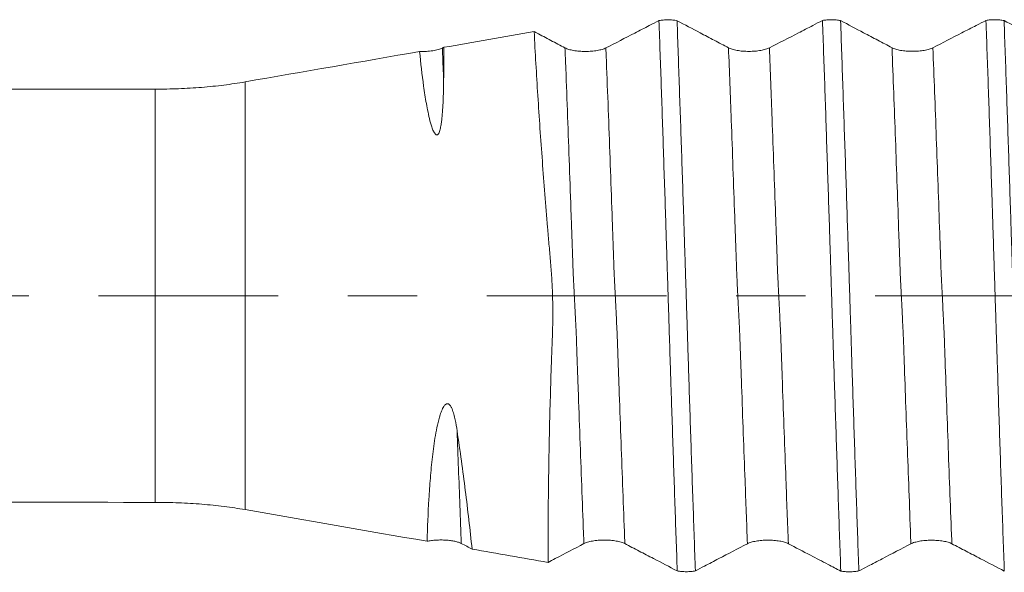
# Model space of a CAD drawing. Units: millimetres. Extents: x -23 to 88, y -82 to 33.
# Drawn here: x 50 to 56, y -2 to 2 of the extents above; entities that cross this region are included whole.
import ezdxf

# ---------------------------------------------------------------- set-up
doc = ezdxf.new("R2010")
doc.units = ezdxf.units.MM
doc.linetypes.add('CENTER', pattern=[47.5, 22, -8.5, 8.5, -8.5])
for name, color, linetype in [('1', 4, 'Continuous'), ('2', 7, 'Continuous'), ('SK4', 2, 'CENTER')]:
    doc.layers.add(name, color=color, linetype=linetype)
doc.styles.add('iso_b_vert', font='simplex.shx')
doc.dimstyles.get("Standard").update_dxf_attribs({"dimtxt": 0.18, "dimasz": 0.18, "dimexe": 0.18, "dimexo": 0.0625, "dimgap": 0.09, "dimtad": 1, "dimzin": 0, "dimdsep": 52, "dimtxsty": 'Standard', "dimcen": 0.09, "dimadec": 0, "dimazin": 0, "dimtfac": 1, "dimtdec": 4, "dimtofl": 0, "dimtmove": 0, "dimatfit": 3, "dimfxl": 1, "dimtolj": 1, "dimtzin": 0, "dimarcsym": 0})

# ---------------------------------------------------------------- blocks, each defined once
blk = doc.blocks.new('_U3')
at = {"layer": '2', "lineweight": 13}
for p, q in [((33.85, -1.5875), (33.85, -25.578066)), ((67, -6.665566), (67, -25.578066)), ((67, -23.578066), (33.85, -23.578066))]:
    blk.add_line(p, q, dxfattribs=at)
at = {"layer": '2', "lineweight": 18}
for points in [[(33.85, -23.578066), (37.349998, -23.117282), (37.350002, -24.03885)], [(67, -23.578066), (63.500002, -24.03885), (63.499998, -23.117282)]]:
    blk.add_solid(points, dxfattribs=at)
at = {"layer": '2', "lineweight": 18, "insert": (47.063544, -22.692952), "char_height": 3, "attachment_point": 7, "line_spacing_factor": 1.084337, "style": 'iso_b_vert'}
blk.add_mtext('\\W0.7346;33.2', dxfattribs=at)

msp = doc.modelspace()

# ---------------------------------------------------------------- linework, layer by layer
at = {"layer": '1', "lineweight": 13}
for p, q in [((51.522, 1.3088), (51.522, -1.3088)), ((50.972, -1.2643), (50.972, 1.2643))]:
    msp.add_line(p, q, dxfattribs=at)
at = {"layer": '1', "lineweight": 18}
for points, knots in [([(54.0533, 1.6841), (54.0616, 1.6856), (54.0705, 1.6868), (54.0894, 1.6883), (54.099, 1.6887), (54.1137, 1.6886), (54.1186, 1.6885), (54.1282, 1.688), (54.1329, 1.6877), (54.1422, 1.6868), (54.1468, 1.6863), (54.1556, 1.685), (54.1598, 1.6843), (54.1639, 1.6835)], [0, 0, 0, 0, 0.25, 0.25, 0.5, 0.5, 0.625, 0.625, 0.75, 0.75, 0.875, 0.875, 1, 1, 1, 1]), ([(55.0533, 1.6846), (55.0616, 1.6861), (55.0705, 1.6872), (55.0895, 1.6888), (55.0991, 1.6892), (55.1138, 1.6891), (55.1187, 1.6889), (55.1283, 1.6885), (55.133, 1.6881), (55.1423, 1.6873), (55.1469, 1.6867), (55.1557, 1.6855), (55.16, 1.6847), (55.164, 1.6839)], [0, 0, 0, 0, 0.25, 0.25, 0.5, 0.5, 0.625, 0.625, 0.75, 0.75, 0.875, 0.875, 1, 1, 1, 1]), ([(56.0533, 1.685), (56.0616, 1.6865), (56.0705, 1.6877), (56.0895, 1.6892), (56.0991, 1.6896), (56.1137, 1.6895), (56.1186, 1.6894), (56.1282, 1.6889), (56.1329, 1.6886), (56.1422, 1.6877), (56.1468, 1.6872), (56.1556, 1.6859), (56.1599, 1.6852), (56.1639, 1.6844)], [0, 0, 0, 0, 0.25, 0.25, 0.5, 0.5, 0.625, 0.625, 0.75, 0.75, 0.875, 0.875, 1, 1, 1, 1]), ([(54.0533, 1.6841), (54.0335, 1.6739), (54.0138, 1.6637), (53.9646, 1.6384), (53.9352, 1.6232), (53.8467, 1.5775), (53.7877, 1.5471), (53.7287, 1.5167)], [0, 0, 0, 0, 0.182318, 0.182318, 0.454879, 0.454879, 1, 1, 1, 1]), ([(54.1651, -1.6841), (54.1628, -1.6168), (54.1604, -1.549), (54.1556, -1.4128), (54.1532, -1.3443), (54.1461, -1.1376), (54.1415, -0.9984), (54.1346, -0.7873), (54.1323, -0.7166), (54.1288, -0.6104), (54.1276, -0.5749), (54.1252, -0.5038), (54.1242, -0.4682), (54.1219, -0.397), (54.1204, -0.3613), (54.119, -0.3077), (54.1187, -0.2898), (54.1177, -0.2629), (54.1173, -0.2539), (54.1165, -0.2359), (54.1162, -0.2268), (54.1153, -0.1997), (54.1148, -0.1816), (54.1138, -0.1452), (54.1132, -0.127), (54.1121, -0.0903), (54.1115, -0.0719), (54.1103, -0.035), (54.1097, -0.0165), (54.108, 0.0391), (54.1069, 0.0759), (54.105, 0.1307), (54.1044, 0.1489), (54.1033, 0.1852), (54.1029, 0.2033), (54.1018, 0.2393), (54.101, 0.2572), (54.0998, 0.293), (54.0993, 0.3109), (54.0976, 0.3644), (54.0965, 0.4), (54.0931, 0.5067), (54.0908, 0.5776), (54.0861, 0.7191), (54.0837, 0.7896), (54.0768, 1.0003), (54.0722, 1.1393), (54.0628, 1.414), (54.058, 1.5498), (54.0533, 1.6841)], [0, 0, 0, 0, 0.0625, 0.0625, 0.125, 0.125, 0.25, 0.25, 0.3125, 0.3125, 0.34375, 0.34375, 0.375, 0.375, 0.40625, 0.40625, 0.421875, 0.421875, 0.429687, 0.429687, 0.4375, 0.4375, 0.453125, 0.453125, 0.46875, 0.46875, 0.484375, 0.484375, 0.5, 0.5, 0.53125, 0.53125, 0.546875, 0.546875, 0.5625, 0.5625, 0.578125, 0.578125, 0.59375, 0.59375, 0.625, 0.625, 0.6875, 0.6875, 0.75, 0.75, 0.875, 0.875, 1, 1, 1, 1]), ([(54.4785, 1.5174), (54.4496, 1.5327), (54.4207, 1.548), (54.3628, 1.5785), (54.3339, 1.5938), (54.2579, 1.6339), (54.2109, 1.6587), (54.1639, 1.6835)], [0, 0, 0, 0, 0.275976, 0.275976, 0.551953, 0.551953, 1, 1, 1, 1]), ([(54.1639, 1.6835), (54.1662, 1.6162), (54.1686, 1.5485), (54.1733, 1.4123), (54.1757, 1.3439), (54.1828, 1.1373), (54.1876, 0.9981), (54.1946, 0.7871), (54.1969, 0.7165), (54.2015, 0.5749), (54.2039, 0.5039), (54.2073, 0.397), (54.2084, 0.3614), (54.2101, 0.3078), (54.2107, 0.2899), (54.2119, 0.254), (54.2126, 0.236), (54.2137, 0.1999), (54.2142, 0.1818), (54.2153, 0.1454), (54.2158, 0.1272), (54.217, 0.0905), (54.2176, 0.0722), (54.2188, 0.0352), (54.2194, 0.0167), (54.2212, -0.0388), (54.2224, -0.0756), (54.2247, -0.1486), (54.2258, -0.1849), (54.2282, -0.257), (54.2293, -0.2927), (54.2315, -0.3641), (54.2327, -0.3996), (54.2361, -0.5063), (54.2384, -0.5773), (54.243, -0.7187), (54.2453, -0.7892), (54.2523, -0.9999), (54.257, -1.1388), (54.2665, -1.4135), (54.2712, -1.5493), (54.2759, -1.6835)], [0, 0, 0, 0, 0.0625, 0.0625, 0.125, 0.125, 0.25, 0.25, 0.3125, 0.3125, 0.375, 0.375, 0.40625, 0.40625, 0.421875, 0.421875, 0.4375, 0.4375, 0.453125, 0.453125, 0.46875, 0.46875, 0.484375, 0.484375, 0.5, 0.5, 0.53125, 0.53125, 0.5625, 0.5625, 0.59375, 0.59375, 0.625, 0.625, 0.6875, 0.6875, 0.75, 0.75, 0.875, 0.875, 1, 1, 1, 1]), ([(55.0533, 1.6846), (55.0336, 1.6744), (55.0139, 1.6642), (54.9647, 1.6388), (54.9352, 1.6236), (54.8467, 1.578), (54.7878, 1.5476), (54.7287, 1.5172)], [0, 0, 0, 0, 0.182289, 0.182289, 0.454859, 0.454859, 1, 1, 1, 1]), ([(55.1652, -1.6846), (55.1628, -1.6173), (55.1605, -1.5495), (55.1558, -1.4132), (55.1487, -1.2077), (55.1416, -0.9988), (55.1346, -0.7876), (55.1322, -0.7169), (55.1276, -0.5752), (55.1252, -0.5041), (55.1218, -0.3972), (55.1207, -0.3615), (55.119, -0.3079), (55.1184, -0.29), (55.1173, -0.2541), (55.1167, -0.2361), (55.115, -0.1819), (55.1138, -0.1455), (55.1121, -0.0905), (55.1115, -0.0721), (55.1103, -0.0352), (55.1097, -0.0166), (55.108, 0.039), (55.1068, 0.0758), (55.105, 0.1306), (55.1044, 0.1488), (55.1033, 0.1851), (55.1029, 0.2032), (55.1018, 0.2393), (55.101, 0.2572), (55.0998, 0.293), (55.0993, 0.3109), (55.0976, 0.3644), (55.0965, 0.4), (55.0931, 0.5068), (55.0908, 0.5777), (55.0861, 0.7192), (55.0838, 0.7898), (55.0769, 1.0006), (55.0723, 1.1396), (55.0629, 1.4144), (55.0581, 1.5503), (55.0533, 1.6846)], [0, 0, 0, 0, 0.0625, 0.0625, 0.125, 0.25, 0.25, 0.3125, 0.3125, 0.375, 0.375, 0.40625, 0.40625, 0.421875, 0.421875, 0.4375, 0.4375, 0.46875, 0.46875, 0.484375, 0.484375, 0.5, 0.5, 0.53125, 0.53125, 0.546875, 0.546875, 0.5625, 0.5625, 0.578125, 0.578125, 0.59375, 0.59375, 0.625, 0.625, 0.6875, 0.6875, 0.75, 0.75, 0.875, 0.875, 1, 1, 1, 1]), ([(55.4785, 1.5179), (55.4496, 1.5332), (55.4207, 1.5484), (55.3628, 1.579), (55.3339, 1.5943), (55.258, 1.6344), (55.211, 1.6592), (55.164, 1.6839)], [0, 0, 0, 0, 0.276092, 0.276092, 0.552185, 0.552185, 1, 1, 1, 1]), ([(55.164, 1.6839), (55.1664, 1.6166), (55.1688, 1.5489), (55.1735, 1.4127), (55.1758, 1.3442), (55.1828, 1.1377), (55.1875, 0.9985), (55.1946, 0.7874), (55.1969, 0.7167), (55.2015, 0.5751), (55.2038, 0.5041), (55.2067, 0.415), (55.2073, 0.3972), (55.2084, 0.3615), (55.2089, 0.3436), (55.2101, 0.3079), (55.2107, 0.29), (55.212, 0.2541), (55.2126, 0.2361), (55.2136, 0.2), (55.2142, 0.1819), (55.2153, 0.1455), (55.2159, 0.1272), (55.2171, 0.0906), (55.2177, 0.0722), (55.2189, 0.0353), (55.2195, 0.0167), (55.2213, -0.0388), (55.2224, -0.0756), (55.2247, -0.1487), (55.2259, -0.185), (55.2275, -0.2391), (55.2281, -0.257), (55.2293, -0.2928), (55.2299, -0.3106), (55.2315, -0.3642), (55.2327, -0.3998), (55.2361, -0.5065), (55.2384, -0.5774), (55.243, -0.7188), (55.2453, -0.7894), (55.2523, -1.0001), (55.257, -1.1391), (55.2663, -1.4139), (55.271, -1.5497), (55.2758, -1.684)], [0, 0, 0, 0, 0.0625, 0.0625, 0.125, 0.125, 0.25, 0.25, 0.3125, 0.3125, 0.375, 0.375, 0.390625, 0.390625, 0.40625, 0.40625, 0.421875, 0.421875, 0.4375, 0.4375, 0.453125, 0.453125, 0.46875, 0.46875, 0.484375, 0.484375, 0.5, 0.5, 0.53125, 0.53125, 0.5625, 0.5625, 0.578125, 0.578125, 0.59375, 0.59375, 0.625, 0.625, 0.6875, 0.6875, 0.75, 0.75, 0.875, 0.875, 1, 1, 1, 1]), ([(56.0533, 1.685), (56.0336, 1.6748), (56.0138, 1.6647), (55.9647, 1.6393), (55.9352, 1.6241), (55.8467, 1.5785), (55.7877, 1.5481), (55.7287, 1.5177)], [0, 0, 0, 0, 0.182341, 0.182341, 0.454894, 0.454894, 1, 1, 1, 1]), ([(56.1654, -1.6851), (56.163, -1.6177), (56.1606, -1.5499), (56.1558, -1.4135), (56.1534, -1.345), (56.1462, -1.1382), (56.1414, -0.9988), (56.1344, -0.7875), (56.1321, -0.7169), (56.1276, -0.5751), (56.1254, -0.504), (56.1227, -0.4237), (56.1224, -0.4148), (56.1218, -0.397), (56.1214, -0.388), (56.1205, -0.3612), (56.1201, -0.3434), (56.1187, -0.2897), (56.1172, -0.2539), (56.1154, -0.1996), (56.1148, -0.1814), (56.1138, -0.145), (56.1133, -0.1267), (56.1121, -0.09), (56.1114, -0.0716), (56.1103, -0.0347), (56.1097, -0.0161), (56.108, 0.0395), (56.1068, 0.0762), (56.105, 0.1311), (56.1044, 0.1493), (56.1034, 0.1856), (56.1029, 0.2036), (56.1019, 0.2307), (56.1016, 0.2397), (56.1009, 0.2576), (56.1005, 0.2665), (56.0996, 0.2934), (56.0992, 0.3113), (56.0984, 0.347), (56.0979, 0.3648), (56.0965, 0.4004), (56.0958, 0.4182), (56.094, 0.4716), (56.093, 0.5071), (56.0907, 0.5781), (56.0896, 0.6135), (56.0861, 0.7196), (56.0838, 0.7902), (56.0768, 1.001), (56.0721, 1.1399), (56.0627, 1.4148), (56.058, 1.5507), (56.0533, 1.685)], [0, 0, 0, 0, 0.0625, 0.0625, 0.125, 0.125, 0.25, 0.25, 0.3125, 0.3125, 0.375, 0.375, 0.382813, 0.382813, 0.390625, 0.390625, 0.40625, 0.40625, 0.4375, 0.4375, 0.453125, 0.453125, 0.46875, 0.46875, 0.484375, 0.484375, 0.5, 0.5, 0.53125, 0.53125, 0.546875, 0.546875, 0.5625, 0.5625, 0.570313, 0.570313, 0.578125, 0.578125, 0.59375, 0.59375, 0.609375, 0.609375, 0.625, 0.625, 0.65625, 0.65625, 0.6875, 0.6875, 0.75, 0.75, 0.875, 0.875, 1, 1, 1, 1]), ([(56.4785, 1.5183), (56.4496, 1.5336), (56.4207, 1.5489), (56.3628, 1.5794), (56.3339, 1.5947), (56.2579, 1.6348), (56.2109, 1.6596), (56.1639, 1.6844)], [0, 0, 0, 0, 0.276, 0.276, 0.552, 0.552, 1, 1, 1, 1]), ([(56.1639, 1.6844), (56.1663, 1.6171), (56.1687, 1.5493), (56.1734, 1.413), (56.1758, 1.3445), (56.1829, 1.1378), (56.1875, 0.9985), (56.1969, 0.717), (56.2015, 0.5752), (56.2073, 0.397), (56.2084, 0.3613), (56.2101, 0.3077), (56.2107, 0.2898), (56.2119, 0.2539), (56.2125, 0.2359), (56.2136, 0.1998), (56.2141, 0.1816), (56.2153, 0.1452), (56.2159, 0.1269), (56.2171, 0.0902), (56.2177, 0.0718), (56.219, 0.0349), (56.2195, 0.0163), (56.2213, -0.0392), (56.2224, -0.076), (56.2247, -0.1491), (56.2259, -0.1854), (56.2276, -0.2394), (56.2282, -0.2574), (56.2293, -0.2932), (56.2298, -0.311), (56.231, -0.3467), (56.2316, -0.3645), (56.2327, -0.4002), (56.2333, -0.418), (56.2361, -0.5069), (56.2384, -0.5778), (56.243, -0.7193), (56.2454, -0.7898), (56.2523, -1.0006), (56.257, -1.1395), (56.2664, -1.4143), (56.2711, -1.5501), (56.2759, -1.6844)], [0, 0, 0, 0, 0.0625, 0.0625, 0.125, 0.125, 0.25, 0.25, 0.375, 0.375, 0.40625, 0.40625, 0.421875, 0.421875, 0.4375, 0.4375, 0.453125, 0.453125, 0.46875, 0.46875, 0.484375, 0.484375, 0.5, 0.5, 0.53125, 0.53125, 0.5625, 0.5625, 0.578125, 0.578125, 0.59375, 0.59375, 0.609375, 0.609375, 0.625, 0.625, 0.6875, 0.6875, 0.75, 0.75, 0.875, 0.875, 1, 1, 1, 1]), ([(53.4785, 1.5169), (53.4496, 1.5322), (53.4207, 1.5475), (53.3628, 1.578), (53.3339, 1.5933), (53.2999, 1.6113), (53.2948, 1.6139), (53.2898, 1.6166)], [0, 0, 0, 0, 0.459944, 0.459944, 0.919887, 0.919887, 1, 1, 1, 1]), ([(53.3749, -1.6314), (53.3746, -1.4995), (53.3752, -1.3662), (53.3782, -1.0972), (53.3805, -0.9614), (53.3867, -0.6872), (53.3907, -0.5488), (53.3967, -0.3742), (53.398, -0.3391), (53.4007, -0.2691), (53.4022, -0.2341), (53.4047, -0.1295), (53.4044, -0.0602), (53.401, 0.0432), (53.3994, 0.0776), (53.3963, 0.129), (53.3952, 0.1461), (53.3926, 0.1802), (53.3912, 0.1973), (53.3867, 0.2484), (53.3836, 0.2824), (53.3777, 0.3504), (53.3632, 0.5201), (53.3499, 0.689), (53.335, 0.8907), (53.3302, 0.9578), (53.321, 1.0916), (53.3166, 1.1584), (53.3041, 1.3571), (53.2965, 1.4878), (53.2898, 1.6166)], [0, 0, 0, 0, 0.125, 0.125, 0.25, 0.25, 0.375, 0.375, 0.40625, 0.40625, 0.4375, 0.4375, 0.5, 0.5, 0.53125, 0.53125, 0.546875, 0.546875, 0.5625, 0.5625, 0.59375, 0.59375, 0.625, 0.75, 0.75, 0.8125, 0.8125, 0.875, 0.875, 1, 1, 1, 1]), ([(52.7287, 1.5162), (52.7217, 1.5126), (52.7132, 1.5093), (52.6982, 1.5051), (52.6928, 1.5037), (52.6816, 1.5013), (52.6757, 1.5003), (52.6635, 1.4984), (52.6571, 1.4976), (52.644, 1.4962), (52.6374, 1.4957), (52.6172, 1.4945), (52.6032, 1.4943), (52.5894, 1.4947)], [0, 0, 0, 0, 0.25, 0.25, 0.375, 0.375, 0.5, 0.5, 0.625, 0.625, 0.75, 0.75, 1, 1, 1, 1]), ([(53.7287, 1.5167), (53.7223, 1.5134), (53.7146, 1.5104), (53.7012, 1.5064), (53.6964, 1.5052), (53.6863, 1.5029), (53.6759, 1.5008), (53.6646, 1.4991), (53.6529, 1.4976), (53.6468, 1.497), (53.6347, 1.4961), (53.6285, 1.4957), (53.6161, 1.4952), (53.6097, 1.4951), (53.5907, 1.4951), (53.5783, 1.4956), (53.5599, 1.497), (53.5539, 1.4977), (53.5423, 1.4991), (53.5367, 1.5), (53.5204, 1.5028), (53.5102, 1.5052), (53.4969, 1.5092), (53.4928, 1.5106), (53.4852, 1.5136), (53.4817, 1.5152), (53.4785, 1.5169)], [0, 0, 0, 0, 0.125, 0.125, 0.1875, 0.1875, 0.25, 0.3125, 0.3125, 0.375, 0.375, 0.4375, 0.4375, 0.5, 0.5, 0.625, 0.625, 0.6875, 0.6875, 0.75, 0.75, 0.875, 0.875, 0.9375, 0.9375, 1, 1, 1, 1]), ([(54.7287, 1.5172), (54.7223, 1.5139), (54.7146, 1.5109), (54.7012, 1.5069), (54.6964, 1.5057), (54.6864, 1.5033), (54.6759, 1.5013), (54.6646, 1.4996), (54.6529, 1.4981), (54.6469, 1.4975), (54.6347, 1.4965), (54.6285, 1.4962), (54.6161, 1.4957), (54.6097, 1.4956), (54.5907, 1.4956), (54.5783, 1.4961), (54.56, 1.4975), (54.5539, 1.4982), (54.5423, 1.4996), (54.5367, 1.5005), (54.5204, 1.5033), (54.5102, 1.5057), (54.4969, 1.5097), (54.4928, 1.5111), (54.4852, 1.5141), (54.4817, 1.5157), (54.4785, 1.5174)], [0, 0, 0, 0, 0.125, 0.125, 0.1875, 0.1875, 0.25, 0.3125, 0.3125, 0.375, 0.375, 0.4375, 0.4375, 0.5, 0.5, 0.625, 0.625, 0.6875, 0.6875, 0.75, 0.75, 0.875, 0.875, 0.9375, 0.9375, 1, 1, 1, 1]), ([(55.7287, 1.5177), (55.7223, 1.5144), (55.7146, 1.5114), (55.7012, 1.5074), (55.6964, 1.5061), (55.6864, 1.5038), (55.6759, 1.5017), (55.6646, 1.5), (55.6529, 1.4986), (55.6468, 1.498), (55.6347, 1.497), (55.6285, 1.4966), (55.6161, 1.4961), (55.6097, 1.496), (55.5907, 1.496), (55.5783, 1.4965), (55.5599, 1.498), (55.5539, 1.4986), (55.5423, 1.5001), (55.5367, 1.5009), (55.5204, 1.5038), (55.5102, 1.5061), (55.4969, 1.5102), (55.4928, 1.5116), (55.4852, 1.5146), (55.4817, 1.5162), (55.4785, 1.5179)], [0, 0, 0, 0, 0.125, 0.125, 0.1875, 0.1875, 0.25, 0.3125, 0.3125, 0.375, 0.375, 0.4375, 0.4375, 0.5, 0.5, 0.625, 0.625, 0.6875, 0.6875, 0.75, 0.75, 0.875, 0.875, 0.9375, 0.9375, 1, 1, 1, 1]), ([(52.7363, 1.3188), (52.7359, 1.282), (52.7352, 1.2452), (52.7331, 1.1896), (52.7323, 1.171), (52.73, 1.1338), (52.7287, 1.1151), (52.7259, 1.087), (52.7249, 1.0776), (52.7225, 1.0588), (52.7211, 1.0493), (52.7177, 1.0304), (52.7157, 1.021), (52.7116, 1.0071), (52.71, 1.0025), (52.707, 0.9959), (52.7059, 0.9937), (52.7032, 0.9897), (52.7017, 0.9878), (52.6989, 0.9857), (52.6978, 0.9852), (52.6958, 0.9846), (52.6947, 0.9845), (52.6916, 0.9848), (52.6897, 0.9858), (52.6864, 0.9883), (52.6849, 0.9899), (52.6823, 0.9932), (52.6811, 0.9949), (52.6776, 1.0004), (52.6756, 1.0043), (52.672, 1.0122), (52.6703, 1.0162), (52.6655, 1.0286), (52.6627, 1.037), (52.6575, 1.0541), (52.6551, 1.0627), (52.6484, 1.0886), (52.6444, 1.1061), (52.6371, 1.1412), (52.6338, 1.1588), (52.6243, 1.2118), (52.6189, 1.2473), (52.604, 1.3536), (52.5961, 1.4244), (52.5894, 1.4947)], [0, 0, 0, 0, 0.125, 0.125, 0.1875, 0.1875, 0.25, 0.25, 0.28125, 0.28125, 0.3125, 0.3125, 0.34375, 0.34375, 0.359375, 0.359375, 0.367187, 0.367187, 0.375, 0.375, 0.378906, 0.378906, 0.382812, 0.382812, 0.390625, 0.390625, 0.398437, 0.398437, 0.40625, 0.40625, 0.421875, 0.421875, 0.4375, 0.4375, 0.46875, 0.46875, 0.5, 0.5, 0.5625, 0.5625, 0.625, 0.625, 0.75, 0.75, 1, 1, 1, 1]), ([(38.6127, 1.3101), (39.6426, 1.2967), (40.6725, 1.2863), (42.7323, 1.2717), (43.7622, 1.2674), (45.8222, 1.2632), (46.8521, 1.2632), (48.912, 1.2635), (49.942, 1.2639), (50.972, 1.2643)], [0, 0, 0, 0, 0.25, 0.25, 0.5, 0.5, 0.75, 0.75, 1, 1, 1, 1]), ([(50.972, 1.2643), (51.0203, 1.2643), (51.1159, 1.2662), (51.2095, 1.2718), (51.2788, 1.2774), (51.3018, 1.2795), (51.3475, 1.2842), (51.3702, 1.2868), (51.4369, 1.2951), (51.4801, 1.3015), (51.522, 1.3088)], [0, 0, 0, 0, 0.25, 0.5, 0.5, 0.625, 0.625, 0.75, 0.75, 1, 1, 1, 1]), ([(52.6354, -1.5027), (52.6376, -1.4176), (52.6409, -1.3317), (52.6485, -1.2022), (52.6515, -1.1589), (52.6586, -1.0722), (52.6628, -1.0288), (52.6729, -0.9421), (52.6787, -0.8987), (52.6898, -0.834), (52.6939, -0.8125), (52.7034, -0.7698), (52.7087, -0.7486), (52.7186, -0.7178), (52.7222, -0.7077), (52.7286, -0.693), (52.7309, -0.6882), (52.7361, -0.6789), (52.739, -0.6744), (52.7441, -0.6684), (52.7459, -0.6665), (52.7499, -0.6634), (52.7521, -0.6621), (52.7569, -0.6605), (52.7594, -0.6603), (52.7645, -0.6614), (52.7669, -0.6627), (52.7713, -0.666), (52.7732, -0.668), (52.7768, -0.6725), (52.7784, -0.6748), (52.7828, -0.6822), (52.7853, -0.6874), (52.792, -0.7034), (52.7955, -0.7144), (52.8016, -0.7365), (52.8043, -0.7477), (52.8115, -0.7816), (52.8154, -0.8043), (52.8187, -0.827)], [0, 0, 0, 0, 0.25, 0.25, 0.375, 0.375, 0.5, 0.5, 0.625, 0.625, 0.6875, 0.6875, 0.75, 0.75, 0.78125, 0.78125, 0.796875, 0.796875, 0.8125, 0.8125, 0.820313, 0.820313, 0.828125, 0.828125, 0.835937, 0.835937, 0.84375, 0.84375, 0.851562, 0.851562, 0.859375, 0.859375, 0.875, 0.875, 0.90625, 0.90625, 0.9375, 0.9375, 1, 1, 1, 1]), ([(52.8187, -0.827), (52.8369, -0.9497), (52.8536, -1.0714), (52.884, -1.3126), (52.8978, -1.4321), (52.9102, -1.5505)], [0, 0, 0, 0, 0.5, 0.5, 1, 1, 1, 1]), ([(50.972, -1.2643), (49.942, -1.2639), (48.9121, -1.2635), (46.8521, -1.2632), (45.8222, -1.2632), (43.7623, -1.2674), (42.7323, -1.2717), (40.6725, -1.2863), (39.6426, -1.2967), (38.6127, -1.3101)], [0, 0, 0, 0, 0.25, 0.25, 0.5, 0.5, 0.75, 0.75, 1, 1, 1, 1]), ([(51.522, -1.3088), (51.4801, -1.3015), (51.3942, -1.2888), (51.3039, -1.2795), (51.2346, -1.2739), (51.2112, -1.2722), (51.1639, -1.2693), (51.14, -1.2681), (51.0684, -1.2653), (51.0203, -1.2643), (50.972, -1.2643)], [0, 0, 0, 0, 0.25, 0.5, 0.5, 0.625, 0.625, 0.75, 0.75, 1, 1, 1, 1]), ([(52.6354, -1.5027), (52.6436, -1.501), (52.6523, -1.4995), (52.6661, -1.4976), (52.6708, -1.4971), (52.6804, -1.4962), (52.6901, -1.4954), (52.6999, -1.4949), (52.7099, -1.4946), (52.715, -1.4946), (52.7301, -1.4946), (52.74, -1.4949), (52.7596, -1.4961), (52.7693, -1.4971), (52.7876, -1.4995), (52.7963, -1.5011), (52.8126, -1.5046), (52.8201, -1.5067), (52.8335, -1.5111), (52.8394, -1.5136), (52.8445, -1.5162)], [0, 0, 0, 0, 0.125, 0.125, 0.1875, 0.1875, 0.25, 0.3125, 0.3125, 0.375, 0.375, 0.5, 0.5, 0.625, 0.625, 0.75, 0.75, 0.875, 0.875, 1, 1, 1, 1]), ([(53.5943, -1.517), (53.6006, -1.5137), (53.6083, -1.5107), (53.6216, -1.5066), (53.6264, -1.5054), (53.6364, -1.503), (53.6468, -1.5009), (53.6581, -1.4992), (53.6698, -1.4978), (53.6758, -1.4971), (53.6879, -1.4962), (53.6941, -1.4958), (53.7065, -1.4953), (53.7129, -1.4951), (53.7319, -1.4951), (53.7444, -1.4956), (53.7627, -1.4971), (53.7688, -1.4977), (53.7804, -1.4991), (53.786, -1.4999), (53.8024, -1.5028), (53.8126, -1.5051), (53.8259, -1.5091), (53.8301, -1.5105), (53.8378, -1.5135), (53.8413, -1.5151), (53.8445, -1.5168)], [0, 0, 0, 0, 0.125, 0.125, 0.1875, 0.1875, 0.25, 0.3125, 0.3125, 0.375, 0.375, 0.4375, 0.4375, 0.5, 0.5, 0.625, 0.625, 0.6875, 0.6875, 0.75, 0.75, 0.875, 0.875, 0.9375, 0.9375, 1, 1, 1, 1]), ([(54.5943, -1.5175), (54.6006, -1.5142), (54.6083, -1.5112), (54.6216, -1.5071), (54.6264, -1.5059), (54.6364, -1.5035), (54.6468, -1.5014), (54.6581, -1.4997), (54.6698, -1.4983), (54.6758, -1.4976), (54.6879, -1.4966), (54.6941, -1.4963), (54.7066, -1.4958), (54.7129, -1.4956), (54.7319, -1.4956), (54.7444, -1.4961), (54.7627, -1.4975), (54.7688, -1.4981), (54.7804, -1.4996), (54.7861, -1.5004), (54.8024, -1.5032), (54.8126, -1.5056), (54.826, -1.5096), (54.8301, -1.511), (54.8378, -1.514), (54.8413, -1.5156), (54.8445, -1.5173)], [0, 0, 0, 0, 0.125, 0.125, 0.1875, 0.1875, 0.25, 0.3125, 0.3125, 0.375, 0.375, 0.4375, 0.4375, 0.5, 0.5, 0.625, 0.625, 0.6875, 0.6875, 0.75, 0.75, 0.875, 0.875, 0.9375, 0.9375, 1, 1, 1, 1]), ([(55.5943, -1.5179), (55.6007, -1.5146), (55.6083, -1.5116), (55.6216, -1.5076), (55.6264, -1.5063), (55.6364, -1.504), (55.6469, -1.5019), (55.6581, -1.5002), (55.6698, -1.4987), (55.6758, -1.4981), (55.688, -1.4971), (55.6941, -1.4967), (55.7066, -1.4962), (55.7129, -1.496), (55.732, -1.496), (55.7444, -1.4965), (55.7627, -1.4979), (55.7688, -1.4986), (55.7805, -1.5), (55.7861, -1.5008), (55.8024, -1.5036), (55.8127, -1.506), (55.826, -1.51), (55.8301, -1.5114), (55.8378, -1.5144), (55.8414, -1.516), (55.8446, -1.5177)], [0, 0, 0, 0, 0.125, 0.125, 0.1875, 0.1875, 0.25, 0.3125, 0.3125, 0.375, 0.375, 0.4375, 0.4375, 0.5, 0.5, 0.625, 0.625, 0.6875, 0.6875, 0.75, 0.75, 0.875, 0.875, 0.9375, 0.9375, 1, 1, 1, 1]), ([(53.3749, -1.6314), (53.3896, -1.6237), (53.4043, -1.6161), (53.4774, -1.5779), (53.5358, -1.5475), (53.5943, -1.517)], [0, 0, 0, 0, 0.20086, 0.20086, 1, 1, 1, 1]), ([(53.8445, -1.5168), (53.8737, -1.532), (53.9029, -1.5473), (53.9613, -1.5778), (53.9905, -1.593), (54.0682, -1.6335), (54.1167, -1.6588), (54.1651, -1.6841)], [0, 0, 0, 0, 0.273227, 0.273227, 0.546453, 0.546453, 1, 1, 1, 1]), ([(54.2759, -1.6835), (54.2944, -1.6739), (54.3128, -1.6643), (54.3605, -1.6394), (54.3897, -1.6242), (54.4774, -1.5784), (54.5358, -1.548), (54.5943, -1.5175)], [0, 0, 0, 0, 0.173786, 0.173786, 0.449191, 0.449191, 1, 1, 1, 1]), ([(54.8445, -1.5173), (54.8897, -1.5409), (54.935, -1.5645), (55.0158, -1.6067), (55.0515, -1.6253), (55.1132, -1.6575), (55.1392, -1.671), (55.1652, -1.6846)], [0, 0, 0, 0, 0.423029, 0.423029, 0.756597, 0.756597, 1, 1, 1, 1]), ([(55.2758, -1.684), (55.2943, -1.6744), (55.3128, -1.6647), (55.3605, -1.6399), (55.3897, -1.6246), (55.4774, -1.5789), (55.5359, -1.5484), (55.5943, -1.5179)], [0, 0, 0, 0, 0.174075, 0.174075, 0.449383, 0.449383, 1, 1, 1, 1]), ([(55.8446, -1.5177), (55.8738, -1.5329), (55.903, -1.5482), (55.9614, -1.5786), (55.9906, -1.5939), (56.0683, -1.6344), (56.1168, -1.6598), (56.1654, -1.6851)], [0, 0, 0, 0, 0.273107, 0.273107, 0.546213, 0.546213, 1, 1, 1, 1]), ([(54.2759, -1.6835), (54.2678, -1.6852), (54.259, -1.6864), (54.245, -1.6877), (54.2402, -1.6881), (54.2306, -1.6885), (54.2258, -1.6887), (54.216, -1.6887), (54.2111, -1.6886), (54.2014, -1.6883), (54.1966, -1.688), (54.1826, -1.6869), (54.1734, -1.6857), (54.1651, -1.6841)], [0, 0, 0, 0, 0.25, 0.25, 0.375, 0.375, 0.5, 0.5, 0.625, 0.625, 0.75, 0.75, 1, 1, 1, 1]), ([(55.2758, -1.684), (55.2676, -1.6856), (55.2589, -1.6869), (55.2449, -1.6882), (55.2401, -1.6885), (55.2305, -1.689), (55.2257, -1.6891), (55.216, -1.6892), (55.211, -1.6891), (55.2014, -1.6887), (55.1966, -1.6885), (55.1826, -1.6873), (55.1735, -1.6861), (55.1652, -1.6846)], [0, 0, 0, 0, 0.25, 0.25, 0.375, 0.375, 0.5, 0.5, 0.625, 0.625, 0.75, 0.75, 1, 1, 1, 1])]:
    msp.add_open_spline(points, degree=3, knots=knots, dxfattribs=at)
for points in [[(52.7369, 1.5204), (52.9212, 1.5525), (53.1055, 1.5845), (53.2898, 1.6166)], [(52.7369, 1.5204), (52.7341, 1.519), (52.7314, 1.5176), (52.7287, 1.5162)], [(52.7369, 1.5204), (52.7372, 1.4538), (52.737, 1.3866), (52.7363, 1.3188)], [(51.522, 1.3088), (51.8778, 1.3708), (52.2336, 1.4328), (52.5894, 1.4947)], [(52.6354, -1.5027), (52.2643, -1.4381), (51.8931, -1.3735), (51.522, -1.3088)], [(52.8445, -1.5162), (52.8664, -1.5277), (52.8883, -1.5391), (52.9102, -1.5505)], [(53.3749, -1.6314), (53.22, -1.6044), (53.0651, -1.5775), (52.9102, -1.5505)]]:
    msp.add_open_spline(points, degree=3, dxfattribs=at)
at = {"layer": '1', "lineweight": 13}
for points, knots in [([(52.7363, 1.3188), (52.7342, 1.3729), (52.7317, 1.4388), (52.7292, 1.5042), (52.7287, 1.5162)], [0, 0, 0, 0, 0.817184, 1, 1, 1, 1]), ([(53.5943, -1.517), (53.5934, -1.4952), (53.5853, -1.2841), (53.5736, -0.9694), (53.561, -0.6202), (53.5548, -0.4445), (53.5517, -0.3569), (53.5499, -0.306), (53.5486, -0.2676), (53.5473, -0.2318), (53.5455, -0.1979), (53.5425, -0.1376), (53.5389, -0.0659), (53.5353, 0.0065), (53.533, 0.0524), (53.5312, 0.09), (53.5298, 0.1144), (53.5287, 0.1391), (53.5278, 0.1633), (53.5256, 0.2279), (53.5218, 0.3378), (53.5146, 0.5422), (53.5055, 0.7957), (53.4945, 1.0968), (53.4854, 1.3364), (53.4801, 1.475), (53.4785, 1.5169)], [0, 0, 0, 0, 0.021672, 0.20914, 0.302875, 0.349742, 0.373175, 0.384892, 0.396609, 0.408326, 0.420043, 0.443476, 0.490343, 0.513777, 0.537211, 0.548927, 0.560644, 0.572361, 0.578219, 0.584078, 0.630945, 0.677812, 0.771547, 0.865281, 0.959015, 1, 1, 1, 1]), ([(53.8445, -1.5168), (53.8436, -1.4923), (53.8353, -1.2788), (53.8235, -0.9614), (53.8109, -0.6116), (53.8047, -0.4363), (53.8016, -0.3483), (53.7998, -0.298), (53.7985, -0.2595), (53.7973, -0.2223), (53.7954, -0.1906), (53.7924, -0.1285), (53.7888, -0.0575), (53.7852, 0.0148), (53.7829, 0.0604), (53.7812, 0.0991), (53.7797, 0.1222), (53.7786, 0.1471), (53.7778, 0.1714), (53.7755, 0.2359), (53.7717, 0.3458), (53.7645, 0.5503), (53.7554, 0.8036), (53.7444, 1.1047), (53.7354, 1.3414), (53.7302, 1.4774), (53.7287, 1.5167)], [0, 0, 0, 0, 0.02435, 0.211796, 0.305519, 0.35238, 0.375811, 0.387526, 0.399241, 0.410957, 0.422672, 0.446103, 0.492964, 0.516395, 0.539826, 0.551541, 0.563256, 0.574972, 0.580829, 0.586687, 0.633549, 0.68041, 0.774133, 0.867856, 0.961579, 1, 1, 1, 1]), ([(54.5943, -1.5175), (54.5894, -1.3904), (54.5775, -1.0734), (54.5646, -0.723), (54.5559, -0.4768), (54.5533, -0.403), (54.5507, -0.3291), (54.5486, -0.2649), (54.5468, -0.2222), (54.5451, -0.1903), (54.5421, -0.1302), (54.5387, -0.0612), (54.5352, 0.0089), (54.533, 0.0532), (54.5312, 0.0899), (54.5299, 0.1146), (54.5288, 0.1384), (54.5279, 0.162), (54.5257, 0.2255), (54.522, 0.3333), (54.5114, 0.6337), (54.497, 1.0326), (54.4841, 1.3722), (54.4785, 1.5174)], [0, 0, 0, 0, 0.125409, 0.308841, 0.33177, 0.354699, 0.377628, 0.400557, 0.412022, 0.423486, 0.446415, 0.492273, 0.515202, 0.538131, 0.549596, 0.56106, 0.572525, 0.578257, 0.583989, 0.629847, 0.675705, 0.859138, 1, 1, 1, 1]), ([(54.8445, -1.5173), (54.8395, -1.3873), (54.8275, -1.0669), (54.8146, -0.7146), (54.8058, -0.4684), (54.8032, -0.3947), (54.8006, -0.3207), (54.7985, -0.2566), (54.7968, -0.2137), (54.795, -0.182), (54.792, -0.1217), (54.7886, -0.0527), (54.7851, 0.0173), (54.7829, 0.0612), (54.7812, 0.0987), (54.7798, 0.1225), (54.7787, 0.1464), (54.7778, 0.1701), (54.7756, 0.2336), (54.7719, 0.3415), (54.7613, 0.6416), (54.747, 1.0389), (54.7342, 1.3749), (54.7287, 1.5172)], [0, 0, 0, 0, 0.128122, 0.311529, 0.334454, 0.35738, 0.380306, 0.403232, 0.414694, 0.426157, 0.449083, 0.494935, 0.51786, 0.540786, 0.552249, 0.563712, 0.575175, 0.580906, 0.586638, 0.632489, 0.678341, 0.861747, 1, 1, 1, 1]), ([(55.5943, -1.5179), (55.5942, -1.5138), (55.5869, -1.3245), (55.576, -1.0355), (55.5621, -0.6536), (55.5552, -0.4559), (55.5513, -0.3454), (55.5502, -0.3149), (55.5485, -0.2625), (55.5463, -0.2098), (55.5441, -0.1728), (55.5425, -0.1358), (55.5407, -0.1016), (55.5385, -0.0574), (55.5359, -0.0046), (55.5333, 0.0474), (55.5311, 0.0915), (55.5294, 0.1222), (55.5281, 0.1544), (55.5269, 0.1928), (55.5251, 0.2407), (55.523, 0.3023), (55.5179, 0.4493), (55.5067, 0.7648), (55.4926, 1.149), (55.482, 1.4266), (55.4785, 1.5179)], [0, 0, 0, 0, 0.003981, 0.185097, 0.275655, 0.360553, 0.366212, 0.377532, 0.388852, 0.411491, 0.434131, 0.445451, 0.45677, 0.47941, 0.502049, 0.524689, 0.547328, 0.558648, 0.569967, 0.581287, 0.592607, 0.615246, 0.637886, 0.728444, 0.909559, 1, 1, 1, 1]), ([(55.8446, -1.5177), (55.8443, -1.5107), (55.8369, -1.3184), (55.8259, -1.0273), (55.812, -0.6456), (55.8051, -0.4472), (55.8012, -0.337), (55.8001, -0.3072), (55.7985, -0.2533), (55.7963, -0.2013), (55.794, -0.1653), (55.7924, -0.1269), (55.7906, -0.0933), (55.7884, -0.0493), (55.7858, 0.0039), (55.7832, 0.0556), (55.7811, 0.1002), (55.7792, 0.129), (55.7781, 0.1626), (55.7769, 0.2019), (55.775, 0.2483), (55.7729, 0.3104), (55.7678, 0.4574), (55.7566, 0.7727), (55.7426, 1.1541), (55.7321, 1.429), (55.7287, 1.5177)], [0, 0, 0, 0, 0.006841, 0.18791, 0.278445, 0.363321, 0.368979, 0.380296, 0.391613, 0.414247, 0.43688, 0.448197, 0.459514, 0.482147, 0.504781, 0.527415, 0.550048, 0.561365, 0.572682, 0.583999, 0.595316, 0.617949, 0.640583, 0.731118, 0.912187, 1, 1, 1, 1]), ([(52.8445, -1.5162), (52.8415, -1.4396), (52.8329, -1.2126), (52.8243, -0.9814), (52.8187, -0.827)], [0, 0, 0, 0, 0.340692, 1, 1, 1, 1])]:
    msp.add_open_spline(points, degree=3, knots=knots, dxfattribs=at)
at = {"layer": 'SK4', "lineweight": 18, "ltscale": 0.05}
msp.add_line((-23, 0), (67, 0), dxfattribs=at)

# ---------------------------------------------------------------- dimensions: what is measured, and where the dimension line sits
at = {"layer": '2', "lineweight": 18}
dim = msp.add_linear_dim(base=(33.85, -23.578066), p1=(67, -5.078066), p2=(33.85, 0), dimstyle='Standard', override={"dimtxt": 3, "dimasz": 3.5, "dimexe": 2, "dimexo": 1.5875, "dimgap": 1.5, "dimtad": 1, "dimtih": 1, "dimtoh": 0, "dimdec": 1, "dimlfac": 1, "dimzin": 8, "dimdsep": 46, "dimlunit": 2, "dimpost": '<>', "dimtxsty": 'iso_b_vert', "dimsah": 1, "dimse1": 0, "dimse2": 0, "dimsd1": 0, "dimsd2": 0, "dimclrd": 2, "dimclre": 2, "dimclrt": 2, "dimtol": 0, "dimtm": -0.1, "dimtfac": 1.166667, "dimtdec": 3, "dimtofl": 1, "dimtmove": 0, "dimtzin": 8, "dimlwd": 13, "dimlwe": 13}, dxfattribs=at)
dim.commit()
dim.dimension.update_dxf_attribs({"geometry": '_U3', "text_midpoint": (50.425, -23.578066)})

doc.saveas('drawing.dxf')
